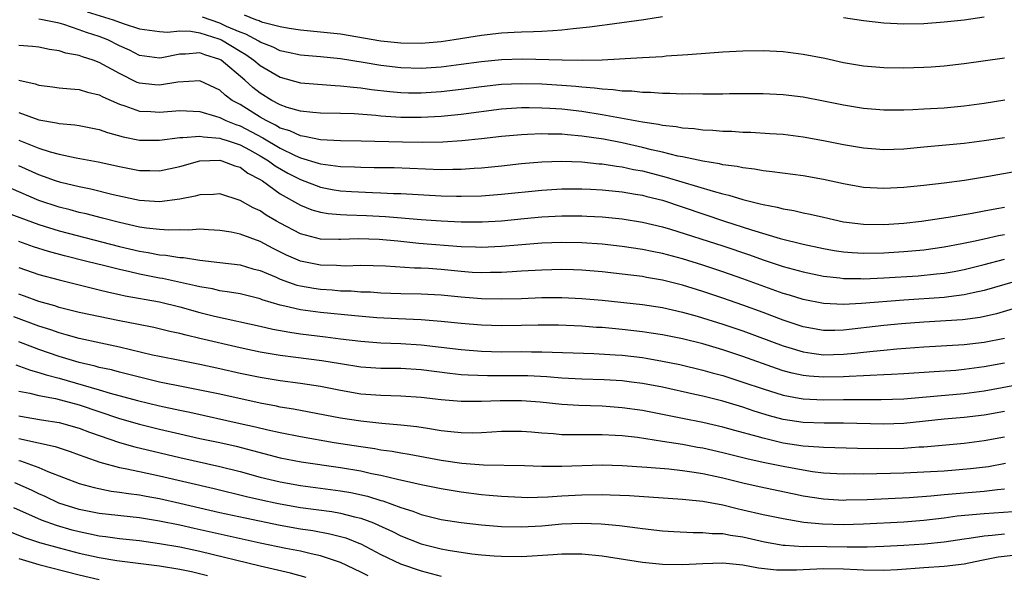
# Model space of a CAD drawing. Units: inches. Extents: x 2610000 to 2613000, y 1476000 to 1479000.
# Drawn here: x 2611287 to 2611385, y 1476184 to 1476239 of the extents above; entities that cross this region are included whole.
import ezdxf

# ---------------------------------------------------------------- set-up
doc = ezdxf.new("R2010")
doc.units = ezdxf.units.IN
doc.header["$MEASUREMENT"] = 0
doc.layers.add('LD26101476_2ft', color=232, linetype='Continuous')

msp = doc.modelspace()

# ---------------------------------------------------------------- linework, layer by layer
at = {"layer": 'LD26101476_2ft'}
for points, elevation in [([(2611293.804, 1476239.804), (2611296.383, 1476239), (2611297.362, 1476238.638), (2611299, 1476238.124), (2611300.01, 1476237.99), (2611301, 1476237.838), (2611301.778, 1476237.778), (2611303, 1476237.901), (2611304.119, 1476237.881), (2611305, 1476237.721), (2611306.884, 1476237.116), (2611307.157, 1476237), (2611309, 1476235.879), (2611309.569, 1476235.569), (2611310.384, 1476235), (2611311, 1476234.471), (2611313, 1476233.289), (2611315, 1476232.738), (2611318.47, 1476232.47), (2611319, 1476232.458), (2611320.296, 1476232.296), (2611321, 1476232.246), (2611322.086, 1476232.086), (2611323.883, 1476231.883), (2611325, 1476231.786), (2611325.758, 1476231.758), (2611327, 1476231.743), (2611329, 1476231.865), (2611331, 1476232.098), (2611333, 1476232.379), (2611335, 1476232.606), (2611337, 1476232.685), (2611339, 1476232.629), (2611341, 1476232.504), (2611342.401, 1476232.402), (2611343, 1476232.33), (2611344.247, 1476232.247), (2611345, 1476232.132), (2611346.087, 1476232.087), (2611347, 1476231.955), (2611347.941, 1476231.941), (2611349, 1476231.819), (2611349.818, 1476231.818), (2611351, 1476231.721), (2611351.726, 1476231.726), (2611353, 1476231.661), (2611353.674, 1476231.674), (2611355, 1476231.644), (2611355.661, 1476231.661), (2611357, 1476231.656), (2611357.672, 1476231.672), (2611361, 1476231.671), (2611363, 1476231.585), (2611365, 1476231.349), (2611367, 1476230.96), (2611369, 1476230.546), (2611371, 1476230.216), (2611373, 1476230.051), (2611374.043, 1476230.043), (2611375, 1476230.053), (2611375.896, 1476230.104), (2611377, 1476230.144), (2611379, 1476230.268), (2611381, 1476230.456), (2611383, 1476230.72), (2611385.051, 1476231.051)], 10984), ([(2611351, 1476239.298), (2611349.156, 1476239), (2611345.495, 1476238.505), (2611345, 1476238.453), (2611343.736, 1476238.264), (2611342.118, 1476238.118), (2611341, 1476237.977), (2611340.102, 1476237.898), (2611339, 1476237.858), (2611338.192, 1476237.808), (2611337, 1476237.789), (2611336.265, 1476237.735), (2611335, 1476237.682), (2611333, 1476237.453), (2611330.301, 1476237), (2611329, 1476236.809), (2611327, 1476236.65), (2611325, 1476236.683), (2611323, 1476236.893), (2611319, 1476237.565), (2611317, 1476237.785), (2611315, 1476237.963), (2611313.868, 1476238.132), (2611313, 1476238.295), (2611311.251, 1476238.749), (2611311, 1476238.838), (2611310.895, 1476238.895), (2611310.567, 1476239), (2611309.453, 1476239.453)], 10980), ([(2611385, 1476227.277), (2611383, 1476226.964), (2611381, 1476226.723), (2611377, 1476226.337), (2611375, 1476226.161), (2611373, 1476226.098), (2611371, 1476226.251), (2611369, 1476226.592), (2611367, 1476226.993), (2611365, 1476227.357), (2611363, 1476227.595), (2611361.689, 1476227.689), (2611359.799, 1476227.799), (2611359, 1476227.818), (2611357.898, 1476227.898), (2611357, 1476227.918), (2611356.011, 1476228.011), (2611355, 1476228.045), (2611354.165, 1476228.165), (2611353, 1476228.237), (2611352.37, 1476228.37), (2611351, 1476228.509), (2611350.608, 1476228.608), (2611349, 1476228.844), (2611345, 1476229.573), (2611343, 1476229.885), (2611341, 1476230.114), (2611339.806, 1476230.194), (2611339, 1476230.228), (2611337.751, 1476230.249), (2611337, 1476230.242), (2611335, 1476230.12), (2611331, 1476229.598), (2611329, 1476229.408), (2611327, 1476229.301), (2611325, 1476229.305), (2611323, 1476229.436), (2611322.511, 1476229.489), (2611320.353, 1476229.647), (2611319, 1476229.688), (2611317, 1476229.715), (2611316.223, 1476229.777), (2611315, 1476229.922), (2611313.694, 1476230.306), (2611313, 1476230.555), (2611312.172, 1476231), (2611311, 1476231.714), (2611310.273, 1476232.273), (2611309.472, 1476233), (2611307.12, 1476235), (2611307, 1476235.073), (2611305.512, 1476235.512), (2611305, 1476235.73), (2611303.584, 1476235.584), (2611303, 1476235.598), (2611301.212, 1476235.212), (2611301, 1476235.182), (2611299, 1476235.47), (2611297.995, 1476235.995), (2611297, 1476236.43), (2611295.841, 1476237), (2611295, 1476237.335), (2611293.738, 1476237.738), (2611293, 1476238.023), (2611291.463, 1476238.537), (2611291, 1476238.659), (2611289.361, 1476239), (2611289, 1476239.063)], 10986), ([(2611385, 1476235.182), (2611381, 1476234.616), (2611379, 1476234.395), (2611377.705, 1476234.295), (2611377, 1476234.25), (2611375, 1476234.193), (2611373, 1476234.229), (2611371, 1476234.402), (2611369, 1476234.739), (2611367.143, 1476235.143), (2611365, 1476235.565), (2611363, 1476235.822), (2611361, 1476235.914), (2611359, 1476235.878), (2611357, 1476235.779), (2611355.702, 1476235.702), (2611353.538, 1476235.538), (2611353, 1476235.481), (2611351.379, 1476235.379), (2611351, 1476235.337), (2611349, 1476235.211), (2611345, 1476235.01), (2611343.029, 1476234.971), (2611341.019, 1476234.981), (2611337.086, 1476235.086), (2611335, 1476235.03), (2611333, 1476234.834), (2611331, 1476234.55), (2611329, 1476234.289), (2611327, 1476234.166), (2611325, 1476234.239), (2611323, 1476234.479), (2611321.225, 1476234.775), (2611319, 1476235.117), (2611317, 1476235.313), (2611315, 1476235.481), (2611313.771, 1476235.771), (2611313, 1476235.923), (2611312.291, 1476236.291), (2611311, 1476236.794), (2611310.879, 1476236.879), (2611309.586, 1476237.585), (2611309, 1476237.772), (2611307.645, 1476238.355), (2611307, 1476238.662), (2611305.275, 1476239.275)], 10982), ([(2611383, 1476239.271), (2611381, 1476238.976), (2611379, 1476238.756), (2611377, 1476238.611), (2611375, 1476238.581), (2611373, 1476238.676), (2611371, 1476238.887), (2611369, 1476239.185)], 10980), ([(2611385.853, 1476223.853), (2611383.426, 1476223.426), (2611381.043, 1476223.043), (2611379, 1476222.773), (2611377, 1476222.535), (2611375, 1476222.325), (2611373, 1476222.227), (2611371, 1476222.355), (2611369, 1476222.705), (2611367, 1476223.128), (2611365, 1476223.491), (2611361.912, 1476223.912), (2611361, 1476223.992), (2611360.157, 1476224.157), (2611359, 1476224.277), (2611358.42, 1476224.42), (2611357, 1476224.602), (2611356.689, 1476224.689), (2611355, 1476224.948), (2611353, 1476225.371), (2611352.545, 1476225.455), (2611351, 1476225.845), (2611349.915, 1476226.085), (2611349, 1476226.321), (2611347, 1476226.768), (2611345.129, 1476227.129), (2611343, 1476227.447), (2611341.559, 1476227.559), (2611341, 1476227.625), (2611339.632, 1476227.632), (2611339, 1476227.661), (2611337.591, 1476227.591), (2611337, 1476227.585), (2611335, 1476227.413), (2611333, 1476227.174), (2611331.036, 1476226.964), (2611329.151, 1476226.849), (2611327.189, 1476226.811), (2611325.168, 1476226.832), (2611321.046, 1476226.954), (2611319, 1476226.972), (2611317, 1476227.06), (2611315.417, 1476227.417), (2611315, 1476227.46), (2611313.961, 1476227.961), (2611313, 1476228.252), (2611312.539, 1476228.539), (2611311.582, 1476229), (2611311, 1476229.334), (2611309, 1476230.58), (2611308.23, 1476231), (2611307.519, 1476231.519), (2611307, 1476232.001), (2611305, 1476232.939), (2611302.807, 1476232.807), (2611301, 1476232.494), (2611300.527, 1476232.527), (2611299, 1476232.703), (2611298.78, 1476232.781), (2611297, 1476233.66), (2611295, 1476234.776), (2611294.391, 1476235), (2611293.328, 1476235.328), (2611293, 1476235.465), (2611291.682, 1476235.682), (2611291, 1476235.913), (2611290.045, 1476236.045), (2611289, 1476236.272), (2611288.363, 1476236.363), (2611287, 1476236.454)], 10988), ([(2611287, 1476232.997), (2611288.636, 1476232.637), (2611289, 1476232.512), (2611290.346, 1476232.346), (2611291, 1476232.248), (2611292.133, 1476232.133), (2611293, 1476232.079), (2611293.816, 1476231.816), (2611295, 1476231.544), (2611295.34, 1476231.34), (2611297, 1476230.61), (2611297.554, 1476230.446), (2611299, 1476229.916), (2611300.116, 1476229.884), (2611301, 1476229.821), (2611303, 1476230.001), (2611305, 1476229.892), (2611306.557, 1476229.443), (2611307, 1476229.288), (2611307.572, 1476229), (2611308.584, 1476228.584), (2611309, 1476228.455), (2611311.27, 1476227.27), (2611313, 1476226.239), (2611314.474, 1476225.526), (2611315, 1476225.296), (2611316.764, 1476224.764), (2611317, 1476224.677), (2611318.504, 1476224.504), (2611319, 1476224.41), (2611320.38, 1476224.38), (2611321, 1476224.344), (2611322.341, 1476224.341), (2611324.312, 1476224.311), (2611329, 1476224.144), (2611330.171, 1476224.171), (2611331, 1476224.168), (2611332.263, 1476224.263), (2611333, 1476224.299), (2611335, 1476224.491), (2611337, 1476224.71), (2611339, 1476224.896), (2611341, 1476224.967), (2611343, 1476224.89), (2611344.708, 1476224.707), (2611345, 1476224.691), (2611346.447, 1476224.447), (2611347, 1476224.388), (2611348.13, 1476224.13), (2611349, 1476223.979), (2611351.382, 1476223.382), (2611356.036, 1476221.964), (2611357, 1476221.712), (2611357.59, 1476221.59), (2611359, 1476221.14), (2611360.73, 1476220.73), (2611361, 1476220.641), (2611362.393, 1476220.393), (2611363, 1476220.223), (2611364.057, 1476220.057), (2611365, 1476219.835), (2611365.702, 1476219.702), (2611367, 1476219.388), (2611369, 1476218.94), (2611371, 1476218.697), (2611373, 1476218.669), (2611375, 1476218.8), (2611376.762, 1476219), (2611379.394, 1476219.394), (2611381.796, 1476219.796), (2611383, 1476220.027), (2611384.244, 1476220.244), (2611385, 1476220.398)], 10990), ([(2611287, 1476229.789), (2611289, 1476229.073), (2611290.761, 1476228.761), (2611291, 1476228.693), (2611292.563, 1476228.563), (2611293, 1476228.494), (2611295, 1476228.111), (2611295.808, 1476227.808), (2611297.38, 1476227.38), (2611299, 1476227.045), (2611301, 1476227.042), (2611303, 1476227.321), (2611303.307, 1476227.307), (2611305, 1476227.456), (2611305.365, 1476227.365), (2611307, 1476227.234), (2611307.166, 1476227.166), (2611307.703, 1476227), (2611309, 1476226.563), (2611309.924, 1476226.076), (2611311, 1476225.484), (2611311.819, 1476225), (2611312.489, 1476224.489), (2611313.766, 1476223.766), (2611315, 1476223.12), (2611317, 1476222.359), (2611318.146, 1476222.146), (2611319, 1476222.007), (2611320.065, 1476221.935), (2611322.167, 1476221.833), (2611323, 1476221.823), (2611324.243, 1476221.757), (2611325, 1476221.738), (2611329, 1476221.506), (2611330.532, 1476221.468), (2611331, 1476221.466), (2611333, 1476221.526), (2611335, 1476221.675), (2611339, 1476222.084), (2611341, 1476222.195), (2611343, 1476222.197), (2611343.836, 1476222.164), (2611345, 1476222.098), (2611345.99, 1476222.01), (2611347, 1476221.895), (2611348.309, 1476221.691), (2611349, 1476221.562), (2611349.442, 1476221.442), (2611351, 1476221.069), (2611357.182, 1476219), (2611359.868, 1476218.132), (2611362.721, 1476217.279), (2611365, 1476216.716), (2611367, 1476216.281), (2611368.083, 1476216.084), (2611369, 1476215.942), (2611369.866, 1476215.866), (2611371, 1476215.8), (2611373, 1476215.838), (2611375, 1476215.966), (2611377, 1476216.158), (2611379, 1476216.444), (2611380.763, 1476216.763), (2611381.915, 1476217), (2611383, 1476217.23), (2611384.429, 1476217.571), (2611385, 1476217.672)], 10992), ([(2611287, 1476227.056), (2611289, 1476226.241), (2611290.118, 1476225.882), (2611291, 1476225.65), (2611292.719, 1476225.281), (2611294.884, 1476224.884), (2611297, 1476224.411), (2611299, 1476224.028), (2611300.023, 1476224.023), (2611301, 1476223.989), (2611303, 1476224.416), (2611305, 1476224.975), (2611307, 1476225.051), (2611307.183, 1476225), (2611308.494, 1476224.494), (2611309, 1476224.354), (2611309.779, 1476223.78), (2611311, 1476223.144), (2611311.221, 1476223), (2611313, 1476221.715), (2611315, 1476220.574), (2611316.126, 1476220.126), (2611317, 1476219.883), (2611317.748, 1476219.748), (2611319, 1476219.651), (2611319.61, 1476219.609), (2611321.556, 1476219.556), (2611323.456, 1476219.456), (2611327, 1476219.163), (2611329, 1476219.017), (2611331, 1476218.919), (2611333.077, 1476218.923), (2611335, 1476219.038), (2611337.258, 1476219.258), (2611339, 1476219.409), (2611341, 1476219.508), (2611343, 1476219.516), (2611343.496, 1476219.496), (2611345, 1476219.42), (2611347, 1476219.228), (2611349, 1476218.91), (2611351, 1476218.432), (2611351.799, 1476218.201), (2611357, 1476216.538), (2611359.649, 1476215.649), (2611361, 1476215.163), (2611363, 1476214.501), (2611365, 1476213.948), (2611367, 1476213.533), (2611368.649, 1476213.351), (2611369, 1476213.299), (2611370.719, 1476213.281), (2611371, 1476213.266), (2611373, 1476213.356), (2611376.425, 1476213.575), (2611378.257, 1476213.743), (2611379, 1476213.839), (2611379.993, 1476214.007), (2611381, 1476214.201), (2611383, 1476214.691), (2611385, 1476215.221)], 10994), ([(2611386.075, 1476213), (2611383, 1476212.114), (2611381.883, 1476211.883), (2611381, 1476211.669), (2611379.488, 1476211.488), (2611379, 1476211.409), (2611375, 1476211.134), (2611370.796, 1476210.796), (2611369, 1476210.708), (2611367, 1476210.8), (2611365, 1476211.196), (2611363.632, 1476211.633), (2611363, 1476211.815), (2611359, 1476213.263), (2611357, 1476213.965), (2611355, 1476214.627), (2611353, 1476215.242), (2611351, 1476215.774), (2611349.973, 1476215.973), (2611349, 1476216.187), (2611347, 1476216.491), (2611345, 1476216.713), (2611343, 1476216.845), (2611341, 1476216.874), (2611339, 1476216.803), (2611336.623, 1476216.622), (2611335, 1476216.477), (2611333, 1476216.379), (2611332.407, 1476216.407), (2611331, 1476216.436), (2611326.786, 1476216.786), (2611324.7, 1476217), (2611322.839, 1476217.161), (2611320.774, 1476217.226), (2611319, 1476217.166), (2611318.819, 1476217.181), (2611317, 1476217.21), (2611315, 1476217.73), (2611313, 1476218.787), (2611312.624, 1476219), (2611311.599, 1476219.599), (2611311, 1476220.006), (2611310.307, 1476220.307), (2611309, 1476221.063), (2611307, 1476221.721), (2611306.349, 1476221.651), (2611305, 1476221.623), (2611304.53, 1476221.47), (2611303, 1476221.165), (2611301, 1476220.899), (2611299, 1476221.034), (2611296.394, 1476221.606), (2611294.163, 1476222.163), (2611293, 1476222.389), (2611291.167, 1476222.833), (2611290.644, 1476223), (2611289.447, 1476223.447), (2611289, 1476223.587), (2611287, 1476224.478)], 10996), ([(2611387.305, 1476210.695), (2611384.212, 1476209.788), (2611382.582, 1476209.418), (2611380.819, 1476209.181), (2611377, 1476208.948), (2611374.782, 1476208.782), (2611373, 1476208.617), (2611369, 1476208.166), (2611368.142, 1476208.142), (2611367, 1476208.141), (2611365, 1476208.489), (2611363, 1476209.146), (2611361, 1476209.909), (2611359, 1476210.64), (2611357, 1476211.333), (2611355, 1476212.005), (2611353, 1476212.631), (2611351, 1476213.136), (2611349.402, 1476213.402), (2611349, 1476213.483), (2611347, 1476213.731), (2611345, 1476213.945), (2611343, 1476214.11), (2611342.145, 1476214.145), (2611341, 1476214.176), (2611339, 1476214.135), (2611337, 1476214.021), (2611336.052, 1476213.948), (2611335, 1476213.898), (2611333.895, 1476213.894), (2611333, 1476213.862), (2611332.095, 1476213.905), (2611331, 1476213.98), (2611329, 1476214.176), (2611327.722, 1476214.278), (2611327, 1476214.317), (2611326.331, 1476214.331), (2611323.471, 1476214.529), (2611321, 1476214.587), (2611319.463, 1476214.537), (2611318.578, 1476214.578), (2611317, 1476214.618), (2611315, 1476215.023), (2611313.622, 1476215.622), (2611312.276, 1476216.276), (2611311, 1476216.971), (2611309, 1476217.702), (2611308.106, 1476217.894), (2611307, 1476218.08), (2611305.869, 1476218.131), (2611305, 1476218.197), (2611303.89, 1476218.11), (2611303, 1476218.142), (2611301.904, 1476218.095), (2611301, 1476218.153), (2611299.708, 1476218.291), (2611299, 1476218.402), (2611297, 1476218.854), (2611295.306, 1476219.306), (2611293.713, 1476219.713), (2611293, 1476219.871), (2611292.112, 1476220.112), (2611291, 1476220.39), (2611289, 1476221.052), (2611286.235, 1476222.235)], 10998), ([(2611285.836, 1476219.836), (2611289, 1476218.662), (2611291, 1476218.038), (2611297, 1476216.481), (2611299, 1476216.007), (2611299.879, 1476215.879), (2611301, 1476215.655), (2611301.618, 1476215.619), (2611303, 1476215.388), (2611303.376, 1476215.376), (2611305, 1476215.119), (2611307, 1476214.89), (2611309, 1476214.639), (2611310.268, 1476214.268), (2611311, 1476214.077), (2611312.585, 1476213.415), (2611313, 1476213.226), (2611314.643, 1476212.643), (2611315, 1476212.556), (2611316.324, 1476212.324), (2611317, 1476212.229), (2611318.157, 1476212.157), (2611319, 1476212.083), (2611320.057, 1476212.057), (2611321, 1476211.984), (2611321.957, 1476211.956), (2611323, 1476211.884), (2611325, 1476211.805), (2611327, 1476211.762), (2611329, 1476211.66), (2611331, 1476211.466), (2611333, 1476211.308), (2611335, 1476211.266), (2611337, 1476211.317), (2611339, 1476211.399), (2611341, 1476211.422), (2611343, 1476211.324), (2611345, 1476211.128), (2611349, 1476210.702), (2611351, 1476210.405), (2611353, 1476209.953), (2611354.449, 1476209.551), (2611357, 1476208.762), (2611359, 1476208.083), (2611363, 1476206.593), (2611363.566, 1476206.434), (2611365, 1476205.992), (2611365.859, 1476205.859), (2611367, 1476205.722), (2611369, 1476205.772), (2611370.129, 1476205.871), (2611371, 1476205.977), (2611371.942, 1476206.058), (2611373, 1476206.186), (2611374.308, 1476206.308), (2611377, 1476206.499), (2611381, 1476206.733), (2611383, 1476206.967), (2611385, 1476207.375)], 11000), ([(2611385, 1476204.894), (2611383, 1476204.52), (2611381, 1476204.246), (2611380.167, 1476204.167), (2611378.003, 1476204.003), (2611375, 1476203.816), (2611373.762, 1476203.762), (2611373, 1476203.71), (2611371.669, 1476203.669), (2611371, 1476203.613), (2611369.56, 1476203.56), (2611369, 1476203.513), (2611367, 1476203.479), (2611365.578, 1476203.578), (2611365, 1476203.648), (2611363.882, 1476203.882), (2611363, 1476204.127), (2611362.34, 1476204.34), (2611359, 1476205.542), (2611357, 1476206.21), (2611355, 1476206.801), (2611353, 1476207.298), (2611351, 1476207.7), (2611349.876, 1476207.876), (2611349, 1476207.996), (2611347, 1476208.218), (2611345, 1476208.409), (2611344.441, 1476208.441), (2611343, 1476208.565), (2611340.661, 1476208.661), (2611338.657, 1476208.657), (2611337, 1476208.61), (2611335, 1476208.579), (2611333, 1476208.654), (2611331, 1476208.83), (2611329, 1476209.031), (2611327, 1476209.178), (2611324.727, 1476209.273), (2611322.608, 1476209.392), (2611320.428, 1476209.572), (2611317, 1476209.913), (2611315, 1476210.178), (2611313.442, 1476210.559), (2611313, 1476210.644), (2611311.189, 1476211.189), (2611311, 1476211.266), (2611309, 1476211.758), (2611307.951, 1476211.951), (2611307, 1476212.078), (2611306.255, 1476212.255), (2611305, 1476212.463), (2611304.581, 1476212.581), (2611301.3, 1476213.301), (2611301, 1476213.343), (2611299, 1476213.725), (2611298.048, 1476213.953), (2611297, 1476214.175), (2611295.415, 1476214.585), (2611294.739, 1476214.739), (2611293.753, 1476215), (2611291.54, 1476215.54), (2611289.968, 1476215.968), (2611288.449, 1476216.45), (2611287, 1476216.969)], 11002), ([(2611287, 1476214.377), (2611289, 1476213.708), (2611291, 1476213.147), (2611294.318, 1476212.318), (2611295, 1476212.173), (2611295.935, 1476211.935), (2611297, 1476211.72), (2611297.585, 1476211.584), (2611301, 1476210.98), (2611303, 1476210.474), (2611305, 1476209.917), (2611306.443, 1476209.557), (2611311, 1476208.565), (2611312.26, 1476208.26), (2611313.946, 1476207.946), (2611315, 1476207.804), (2611317.507, 1476207.508), (2611319, 1476207.304), (2611321, 1476207.057), (2611323, 1476206.906), (2611325, 1476206.824), (2611327, 1476206.692), (2611331, 1476206.236), (2611333, 1476206.072), (2611335, 1476206.017), (2611337, 1476206.03), (2611337.991, 1476206.009), (2611339, 1476206.02), (2611344.161, 1476205.839), (2611346.283, 1476205.717), (2611347, 1476205.66), (2611349, 1476205.433), (2611349.377, 1476205.377), (2611351, 1476205.094), (2611352.735, 1476204.735), (2611355, 1476204.197), (2611355.929, 1476203.929), (2611357, 1476203.643), (2611359, 1476203.006), (2611361, 1476202.318), (2611363, 1476201.689), (2611364.593, 1476201.407), (2611365, 1476201.321), (2611367, 1476201.239), (2611369, 1476201.268), (2611371, 1476201.275), (2611372.746, 1476201.254), (2611375, 1476201.326), (2611378.364, 1476201.636), (2611381, 1476201.857), (2611383, 1476202.126), (2611387.092, 1476202.908)], 11004), ([(2611385, 1476200.087), (2611383, 1476199.721), (2611381, 1476199.483), (2611379, 1476199.308), (2611375, 1476198.877), (2611373, 1476198.816), (2611369, 1476198.914), (2611367.091, 1476198.909), (2611365, 1476198.974), (2611363, 1476199.281), (2611361.65, 1476199.65), (2611360.118, 1476200.118), (2611359, 1476200.5), (2611357, 1476201.093), (2611355, 1476201.595), (2611354.222, 1476201.778), (2611351, 1476202.48), (2611349, 1476202.861), (2611347.906, 1476203), (2611347, 1476203.11), (2611345.217, 1476203.217), (2611343, 1476203.298), (2611341, 1476203.397), (2611339.507, 1476203.507), (2611337.608, 1476203.608), (2611335.633, 1476203.633), (2611333.62, 1476203.62), (2611331.683, 1476203.684), (2611331, 1476203.734), (2611329.851, 1476203.851), (2611327, 1476204.205), (2611325, 1476204.335), (2611323, 1476204.366), (2611321, 1476204.495), (2611319, 1476204.806), (2611317.128, 1476205.128), (2611314.54, 1476205.46), (2611313, 1476205.639), (2611311, 1476205.972), (2611309, 1476206.396), (2611305, 1476207.348), (2611303.647, 1476207.647), (2611303, 1476207.831), (2611302.033, 1476208.033), (2611300.418, 1476208.418), (2611298.751, 1476208.75), (2611297, 1476209.076), (2611293, 1476209.916), (2611291, 1476210.419), (2611290.573, 1476210.573), (2611289, 1476211.019), (2611287.555, 1476211.556), (2611287, 1476211.73)], 11006), ([(2611385, 1476197.533), (2611383, 1476197.147), (2611381, 1476196.895), (2611377, 1476196.54), (2611376.522, 1476196.522), (2611375, 1476196.416), (2611372.364, 1476196.364), (2611370.389, 1476196.389), (2611367, 1476196.484), (2611366.539, 1476196.539), (2611365, 1476196.633), (2611363, 1476196.94), (2611361, 1476197.414), (2611360.407, 1476197.593), (2611358.181, 1476198.181), (2611357, 1476198.51), (2611355, 1476198.974), (2611353, 1476199.396), (2611351, 1476199.793), (2611349, 1476200.168), (2611347, 1476200.454), (2611345, 1476200.603), (2611342.682, 1476200.682), (2611341, 1476200.783), (2611338.837, 1476201), (2611337, 1476201.141), (2611334.849, 1476201.15), (2611333, 1476201.062), (2611331, 1476201.057), (2611329, 1476201.24), (2611327, 1476201.476), (2611325, 1476201.606), (2611323, 1476201.656), (2611321, 1476201.813), (2611319, 1476202.153), (2611317, 1476202.547), (2611315, 1476202.86), (2611313, 1476203.123), (2611311, 1476203.445), (2611309, 1476203.865), (2611307, 1476204.333), (2611305, 1476204.763), (2611303, 1476205.136), (2611301, 1476205.542), (2611300.308, 1476205.692), (2611297, 1476206.466), (2611295.146, 1476206.854), (2611293, 1476207.326), (2611291.708, 1476207.708), (2611291, 1476207.88), (2611290.182, 1476208.182), (2611289, 1476208.559), (2611286.503, 1476209.497)], 11008), ([(2611385.1, 1476194.9), (2611383.414, 1476194.586), (2611381.632, 1476194.368), (2611379, 1476194.153), (2611377, 1476194.035), (2611375, 1476193.957), (2611371, 1476193.863), (2611370.13, 1476193.87), (2611369, 1476193.853), (2611367, 1476193.961), (2611365.905, 1476194.095), (2611365, 1476194.235), (2611363, 1476194.606), (2611361.018, 1476195.018), (2611359.378, 1476195.378), (2611357, 1476195.968), (2611355, 1476196.418), (2611354.5, 1476196.5), (2611353, 1476196.792), (2611351, 1476197.112), (2611349.346, 1476197.347), (2611348.521, 1476197.479), (2611347, 1476197.653), (2611346.297, 1476197.703), (2611345, 1476197.762), (2611344.226, 1476197.774), (2611341.743, 1476197.743), (2611341, 1476197.769), (2611340.152, 1476197.848), (2611339, 1476197.918), (2611337.987, 1476198.013), (2611337, 1476198.079), (2611335, 1476198.075), (2611334.028, 1476198.028), (2611333, 1476197.951), (2611332.069, 1476197.931), (2611331, 1476197.945), (2611329.947, 1476198.053), (2611329, 1476198.17), (2611327.622, 1476198.378), (2611326.565, 1476198.564), (2611325, 1476198.733), (2611323.112, 1476198.888), (2611321, 1476199.104), (2611319, 1476199.415), (2611314.306, 1476200.307), (2611313, 1476200.524), (2611312.612, 1476200.612), (2611311, 1476200.91), (2611307, 1476201.799), (2611305, 1476202.214), (2611303.516, 1476202.484), (2611301.003, 1476202.997), (2611299, 1476203.488), (2611297.804, 1476203.804), (2611297, 1476203.99), (2611296.209, 1476204.208), (2611295, 1476204.462), (2611294.587, 1476204.587), (2611293, 1476204.95), (2611291, 1476205.558), (2611289, 1476206.241), (2611287, 1476207.003)], 11010), ([(2611286.714, 1476204.714), (2611288.178, 1476204.178), (2611289, 1476203.967), (2611289.722, 1476203.722), (2611291, 1476203.4), (2611295, 1476202.242), (2611296.087, 1476201.913), (2611298.816, 1476201.185), (2611301, 1476200.65), (2611303, 1476200.2), (2611303.997, 1476199.997), (2611309, 1476198.896), (2611310.548, 1476198.548), (2611311.752, 1476198.248), (2611313, 1476197.974), (2611315, 1476197.582), (2611318.373, 1476197), (2611321, 1476196.587), (2611322.397, 1476196.397), (2611323, 1476196.278), (2611324.128, 1476196.128), (2611325, 1476195.956), (2611325.828, 1476195.828), (2611329, 1476195.231), (2611331.064, 1476194.937), (2611333.212, 1476194.788), (2611337.294, 1476194.706), (2611339, 1476194.64), (2611339.347, 1476194.653), (2611341, 1476194.637), (2611345, 1476194.766), (2611347, 1476194.717), (2611349.451, 1476194.549), (2611351.637, 1476194.363), (2611353, 1476194.208), (2611353.908, 1476194.092), (2611355, 1476193.91), (2611357, 1476193.474), (2611359, 1476192.991), (2611360.62, 1476192.62), (2611363.922, 1476191.922), (2611365, 1476191.705), (2611367, 1476191.39), (2611369, 1476191.278), (2611369.282, 1476191.282), (2611371.34, 1476191.34), (2611375.541, 1476191.542), (2611377.685, 1476191.685), (2611379, 1476191.816), (2611383, 1476192.146), (2611384.322, 1476192.322), (2611385, 1476192.381)], 11012), ([(2611287, 1476202.112), (2611288.106, 1476201.894), (2611289, 1476201.658), (2611290.64, 1476201.36), (2611293, 1476200.741), (2611297, 1476199.398), (2611299, 1476198.823), (2611301, 1476198.323), (2611303, 1476197.852), (2611305, 1476197.408), (2611307, 1476196.986), (2611308.616, 1476196.616), (2611313, 1476195.474), (2611315.079, 1476195.08), (2611319, 1476194.527), (2611321, 1476194.171), (2611322.084, 1476193.916), (2611323, 1476193.738), (2611324.66, 1476193.34), (2611326.29, 1476193), (2611327, 1476192.834), (2611329, 1476192.422), (2611331, 1476192.083), (2611333, 1476191.828), (2611333.772, 1476191.771), (2611335, 1476191.652), (2611337, 1476191.552), (2611337.546, 1476191.546), (2611339.598, 1476191.598), (2611341, 1476191.697), (2611343, 1476191.812), (2611345, 1476191.826), (2611345.807, 1476191.807), (2611347.716, 1476191.716), (2611353, 1476191.364), (2611353.318, 1476191.318), (2611355, 1476191.163), (2611357, 1476190.787), (2611358.425, 1476190.425), (2611359, 1476190.313), (2611361, 1476189.857), (2611363, 1476189.43), (2611365.074, 1476189.074), (2611366.906, 1476188.906), (2611369, 1476188.858), (2611371, 1476188.902), (2611375, 1476189.127), (2611377, 1476189.288), (2611379, 1476189.526), (2611380.298, 1476189.702), (2611383, 1476189.94), (2611385.863, 1476190.137)], 11014), ([(2611287, 1476199.641), (2611287.54, 1476199.54), (2611289.254, 1476199.254), (2611291, 1476198.994), (2611293, 1476198.437), (2611294.036, 1476198.036), (2611297, 1476197), (2611298.551, 1476196.551), (2611303, 1476195.511), (2611307, 1476194.618), (2611309, 1476194.114), (2611311, 1476193.563), (2611313, 1476193.071), (2611315, 1476192.722), (2611319, 1476192.207), (2611320.025, 1476192.025), (2611321.665, 1476191.665), (2611323, 1476191.24), (2611323.194, 1476191.194), (2611325, 1476190.532), (2611326.184, 1476190.184), (2611327, 1476189.854), (2611329, 1476189.357), (2611331, 1476189.031), (2611333, 1476188.81), (2611335, 1476188.656), (2611337, 1476188.617), (2611339, 1476188.728), (2611341, 1476188.903), (2611342.982, 1476188.982), (2611344.908, 1476188.908), (2611346.741, 1476188.741), (2611348.528, 1476188.528), (2611349, 1476188.452), (2611351, 1476188.217), (2611352.136, 1476188.136), (2611354.048, 1476188.048), (2611355, 1476188.067), (2611355.956, 1476187.956), (2611357, 1476187.937), (2611357.78, 1476187.78), (2611359, 1476187.611), (2611361.139, 1476187.139), (2611363, 1476186.808), (2611363.192, 1476186.808), (2611365, 1476186.669), (2611365.32, 1476186.68), (2611369.37, 1476186.63), (2611371.369, 1476186.631), (2611373, 1476186.682), (2611375, 1476186.791), (2611377.072, 1476186.928), (2611379, 1476187.125), (2611381, 1476187.431), (2611381.482, 1476187.482), (2611383, 1476187.726), (2611383.778, 1476187.778), (2611385, 1476187.919)], 11016), ([(2611287, 1476197.381), (2611288.967, 1476196.967), (2611290.602, 1476196.602), (2611291, 1476196.459), (2611292.109, 1476196.109), (2611293, 1476195.781), (2611293.557, 1476195.557), (2611295.05, 1476195.05), (2611297, 1476194.514), (2611297.588, 1476194.412), (2611299, 1476194.099), (2611301, 1476193.688), (2611306.409, 1476192.409), (2611309.626, 1476191.626), (2611311.257, 1476191.257), (2611312.486, 1476191), (2611313, 1476190.896), (2611315, 1476190.551), (2611318.13, 1476190.13), (2611319, 1476189.978), (2611320.39, 1476189.61), (2611321, 1476189.478), (2611322.261, 1476189), (2611322.781, 1476188.782), (2611324.143, 1476188.143), (2611325, 1476187.712), (2611327, 1476186.935), (2611329, 1476186.441), (2611329.693, 1476186.307), (2611332.054, 1476185.946), (2611333, 1476185.841), (2611334.266, 1476185.734), (2611335, 1476185.684), (2611337, 1476185.674), (2611340.139, 1476185.861), (2611341, 1476185.938), (2611342.081, 1476185.919), (2611343, 1476185.931), (2611345, 1476185.742), (2611349, 1476185.104), (2611351, 1476184.897), (2611353, 1476184.869), (2611355, 1476184.978), (2611357, 1476185.032), (2611359, 1476184.838), (2611360.545, 1476184.545), (2611362.347, 1476184.347), (2611364.338, 1476184.338), (2611365, 1476184.385), (2611367, 1476184.465), (2611369, 1476184.431), (2611370.376, 1476184.376), (2611371, 1476184.327), (2611373, 1476184.311), (2611374.388, 1476184.388), (2611377, 1476184.573), (2611379, 1476184.694), (2611381, 1476184.927), (2611382.709, 1476185.291), (2611384.382, 1476185.618), (2611386.183, 1476185.817)], 11018), ([(2611287, 1476195.194), (2611287.161, 1476195.161), (2611289, 1476194.503), (2611289.873, 1476194.127), (2611293, 1476192.927), (2611294.509, 1476192.51), (2611296.173, 1476192.173), (2611297, 1476192.076), (2611297.921, 1476191.921), (2611299, 1476191.799), (2611299.668, 1476191.668), (2611301, 1476191.442), (2611303.02, 1476190.98), (2611305, 1476190.5), (2611307, 1476190.042), (2611309.497, 1476189.497), (2611313, 1476188.786), (2611315, 1476188.43), (2611316.241, 1476188.241), (2611317.935, 1476187.935), (2611319, 1476187.661), (2611319.513, 1476187.513), (2611320.803, 1476187), (2611321, 1476186.916), (2611323, 1476185.88), (2611324.947, 1476184.947), (2611327, 1476184.24), (2611327.992, 1476183.992), (2611329, 1476183.698)], 11020), ([(2611321.731, 1476183.731), (2611321, 1476184.11), (2611319, 1476185.063), (2611317, 1476185.73), (2611316.084, 1476185.916), (2611315, 1476186.181), (2611313.541, 1476186.459), (2611311.006, 1476186.994), (2611304.449, 1476188.449), (2611303, 1476188.784), (2611301, 1476189.193), (2611299, 1476189.503), (2611295, 1476189.93), (2611293, 1476190.33), (2611290.978, 1476190.978), (2611289.619, 1476191.619), (2611289, 1476191.888), (2611288.255, 1476192.255), (2611286.6, 1476193)], 11022), ([(2611315.581, 1476183.582), (2611314.013, 1476184.013), (2611311, 1476184.695), (2611305, 1476186.158), (2611303, 1476186.59), (2611301, 1476186.939), (2611299, 1476187.215), (2611297, 1476187.436), (2611295.634, 1476187.634), (2611295, 1476187.696), (2611293.932, 1476187.932), (2611293, 1476188.103), (2611292.29, 1476188.29), (2611290.734, 1476188.734), (2611289.266, 1476189.266), (2611286.489, 1476190.489)], 11024), ([(2611286.128, 1476188.128), (2611287.552, 1476187.552), (2611289.059, 1476187.059), (2611291, 1476186.527), (2611293, 1476186.007), (2611295, 1476185.559), (2611296.737, 1476185.263), (2611301, 1476184.737), (2611303, 1476184.416), (2611304.164, 1476184.164), (2611305.773, 1476183.772)], 11026), ([(2611287, 1476185.47), (2611289, 1476184.866), (2611293, 1476183.849), (2611295, 1476183.39)], 11028)]:
    msp.add_lwpolyline(points, dxfattribs=dict(at, elevation=elevation))

doc.saveas('drawing.dxf')
